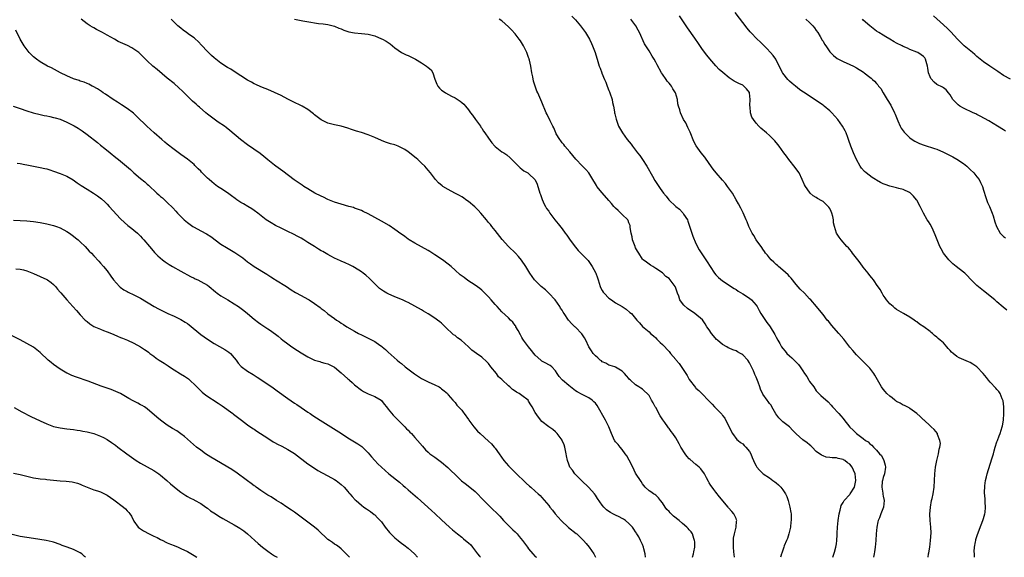
# Model space of a CAD drawing. Units: inches. Extents: x 2538000 to 2541000, y 1560000 to 1562814.
# Drawn here: x 2539895 to 2540189, y 1560000 to 1560161 of the extents above; entities that cross this region are included whole.
import ezdxf

# ---------------------------------------------------------------- set-up
doc = ezdxf.new("R2010")
doc.units = ezdxf.units.IN
doc.header["$MEASUREMENT"] = 0
doc.layers.add('LD25381560_10ft', color=254, linetype='Continuous')

msp = doc.modelspace()

# ---------------------------------------------------------------- linework, layer by layer
at = {"layer": 'LD25381560_10ft'}
for points, elevation in [([(2540189.95, 1560073.95), (2540188.83, 1560074.83), (2540187, 1560076.4), (2540186.38, 1560077), (2540185, 1560078.16), (2540183.42, 1560079.42), (2540183, 1560079.72), (2540181, 1560081.32), (2540179, 1560083.35), (2540178.2, 1560084.2), (2540177.36, 1560085), (2540177, 1560085.33), (2540174.84, 1560087), (2540173.83, 1560087.83), (2540172.58, 1560089), (2540171, 1560090.97), (2540170.28, 1560092.28), (2540169.93, 1560093), (2540169.08, 1560095), (2540168.53, 1560096.53), (2540167.93, 1560097.93), (2540167.4, 1560099), (2540167, 1560099.71), (2540166.49, 1560100.49), (2540166.18, 1560101), (2540165.05, 1560103), (2540164.35, 1560104.34), (2540164.02, 1560105), (2540163, 1560106.87), (2540162.92, 1560107), (2540162.04, 1560108.04), (2540161.16, 1560109), (2540161, 1560109.12), (2540160.81, 1560109.19), (2540159, 1560110.05), (2540157.67, 1560110.33), (2540157, 1560110.53), (2540155, 1560111.04), (2540153.55, 1560111.55), (2540153, 1560111.77), (2540152.17, 1560112.17), (2540151, 1560112.81), (2540150.68, 1560113), (2540149.68, 1560113.68), (2540147.92, 1560115), (2540147.44, 1560115.44), (2540146.48, 1560116.48), (2540146.11, 1560117), (2540144.98, 1560119), (2540144.12, 1560121), (2540143.32, 1560123), (2540142.72, 1560124.72), (2540142.63, 1560125), (2540142.39, 1560125.61), (2540141.88, 1560127), (2540141.61, 1560127.61), (2540140.83, 1560129), (2540139.4, 1560131), (2540137.62, 1560133), (2540137, 1560133.56), (2540135.33, 1560135), (2540135, 1560135.25), (2540133.97, 1560135.97), (2540133, 1560136.71), (2540129.16, 1560139.16), (2540129, 1560139.29), (2540127.97, 1560139.97), (2540126.74, 1560141), (2540125.78, 1560141.78), (2540125, 1560142.49), (2540124.5, 1560143), (2540123, 1560144.84), (2540122.89, 1560145), (2540122.25, 1560146.25), (2540121.89, 1560147), (2540120.86, 1560149), (2540120.15, 1560150.15), (2540119.33, 1560151), (2540118.21, 1560152.21), (2540117.37, 1560153), (2540116.19, 1560154.19), (2540115.35, 1560155), (2540113.44, 1560157), (2540113.23, 1560157.23), (2540112.34, 1560158.34), (2540108.76, 1560163)], 8050), ([(2540096.04, 1560000), (2540096.31, 1560001), (2540096.38, 1560001.62), (2540096.65, 1560003), (2540096.67, 1560004.67), (2540096.63, 1560005), (2540096.37, 1560005.63), (2540095.98, 1560007), (2540095.58, 1560007.58), (2540095, 1560008.25), (2540094.66, 1560008.66), (2540094.34, 1560009), (2540093, 1560010.13), (2540092.05, 1560011), (2540090.36, 1560012.36), (2540089.32, 1560013.32), (2540089, 1560013.68), (2540088.32, 1560014.32), (2540087.81, 1560015), (2540087, 1560016.35), (2540086.41, 1560017), (2540085.82, 1560017.82), (2540085, 1560018.63), (2540084.78, 1560018.78), (2540084.37, 1560019), (2540083.57, 1560019.57), (2540083, 1560019.9), (2540081.87, 1560021), (2540081.48, 1560021.48), (2540081, 1560021.96), (2540080.64, 1560022.64), (2540079, 1560025.21), (2540078.15, 1560027), (2540077.07, 1560029.07), (2540076.34, 1560030.34), (2540075.9, 1560031), (2540075, 1560032.24), (2540074.35, 1560033), (2540073.76, 1560033.76), (2540073, 1560034.56), (2540072.81, 1560034.81), (2540072.7, 1560035), (2540071.74, 1560037), (2540071.55, 1560037.55), (2540070.99, 1560039), (2540070.03, 1560041), (2540067.46, 1560045.46), (2540067, 1560046.08), (2540066.54, 1560046.54), (2540066, 1560047), (2540065, 1560047.69), (2540063, 1560048.68), (2540061.51, 1560049.51), (2540061, 1560049.84), (2540059, 1560051.37), (2540057.12, 1560053), (2540057, 1560053.12), (2540056.12, 1560054.12), (2540055.49, 1560055), (2540055, 1560055.75), (2540053.9, 1560057), (2540053.43, 1560057.43), (2540053, 1560057.63), (2540052.13, 1560058.13), (2540051, 1560058.69), (2540050.82, 1560058.82), (2540050.65, 1560059), (2540049, 1560060.49), (2540048.55, 1560061), (2540047.84, 1560061.84), (2540046.95, 1560062.95), (2540045.43, 1560065), (2540045.27, 1560065.27), (2540045, 1560065.78), (2540044.53, 1560066.53), (2540043.87, 1560067.87), (2540043.22, 1560069), (2540043.15, 1560069.15), (2540043, 1560069.41), (2540042.31, 1560070.31), (2540041.58, 1560071), (2540041, 1560071.65), (2540039, 1560073.45), (2540038.27, 1560074.27), (2540037.64, 1560075), (2540037, 1560075.65), (2540035.84, 1560077), (2540035, 1560077.93), (2540033.48, 1560079.48), (2540033, 1560079.94), (2540032.41, 1560080.41), (2540031, 1560081.45), (2540028.86, 1560082.86), (2540027.7, 1560083.7), (2540026.57, 1560084.57), (2540025, 1560085.96), (2540023.86, 1560087), (2540023, 1560087.7), (2540021.3, 1560089), (2540019, 1560090.52), (2540017.49, 1560091.49), (2540017, 1560091.79), (2540013, 1560094), (2540011.32, 1560095), (2540011, 1560095.21), (2540010, 1560096), (2540009, 1560096.65), (2540008.81, 1560096.81), (2540007, 1560098.11), (2540005.27, 1560099.27), (2540003, 1560100.6), (2539999, 1560102.77), (2539997.52, 1560103.52), (2539997, 1560103.75), (2539996.11, 1560104.11), (2539995, 1560104.5), (2539994.62, 1560104.62), (2539993.23, 1560105), (2539991, 1560105.63), (2539989.99, 1560105.99), (2539989, 1560106.27), (2539987, 1560107.06), (2539985.71, 1560107.71), (2539985, 1560108.02), (2539983.12, 1560109), (2539981, 1560110.24), (2539979.79, 1560111), (2539979.32, 1560111.32), (2539979, 1560111.51), (2539976.94, 1560112.94), (2539973.54, 1560115.54), (2539971.47, 1560117), (2539971, 1560117.35), (2539969, 1560118.95), (2539967.9, 1560119.9), (2539966.78, 1560120.78), (2539963, 1560123.39), (2539960.91, 1560125), (2539957.71, 1560127.71), (2539956.61, 1560128.61), (2539956.07, 1560129), (2539954.24, 1560130.24), (2539953, 1560131.05), (2539951, 1560132.58), (2539950.55, 1560133), (2539948.65, 1560134.65), (2539948.22, 1560135), (2539947.58, 1560135.58), (2539946.5, 1560136.5), (2539945.99, 1560137), (2539943.5, 1560139.5), (2539942.47, 1560140.47), (2539941, 1560141.73), (2539939, 1560143.38), (2539935.96, 1560145.96), (2539934.7, 1560147), (2539933, 1560148.55), (2539932.53, 1560149), (2539931.77, 1560149.77), (2539930.75, 1560150.75), (2539930.46, 1560151), (2539929, 1560152.09), (2539928.43, 1560152.43), (2539927.1, 1560153.1), (2539925.71, 1560153.71), (2539924.36, 1560154.36), (2539923.19, 1560155), (2539921, 1560156.27), (2539919.58, 1560157), (2539919, 1560157.32), (2539917.88, 1560157.88), (2539917, 1560158.41), (2539916.6, 1560158.6), (2539915.98, 1560159), (2539915, 1560159.67), (2539913.23, 1560161)], 8120), ([(2540108.56, 1560000), (2540108.38, 1560001.62), (2540108.26, 1560003), (2540108.28, 1560004.28), (2540108.24, 1560005), (2540108.29, 1560005.71), (2540108.58, 1560007), (2540109.09, 1560009), (2540109.18, 1560010.82), (2540109.23, 1560011), (2540109.19, 1560011.19), (2540109, 1560011.57), (2540108.59, 1560012.59), (2540108.39, 1560013), (2540107.72, 1560013.72), (2540106.8, 1560014.8), (2540106.66, 1560015), (2540104.06, 1560018.06), (2540103, 1560019.5), (2540102.32, 1560020.32), (2540101.85, 1560021), (2540101.48, 1560021.48), (2540101, 1560022.3), (2540100.73, 1560022.73), (2540100.18, 1560023.82), (2540099.55, 1560025), (2540098.46, 1560026.46), (2540098.01, 1560027), (2540097, 1560027.78), (2540095.26, 1560029.26), (2540095, 1560029.51), (2540094.29, 1560030.29), (2540093.75, 1560031), (2540092.52, 1560033), (2540091.98, 1560033.98), (2540091, 1560035.72), (2540090.13, 1560037), (2540089.64, 1560037.64), (2540089, 1560038.54), (2540088.78, 1560038.78), (2540088.65, 1560039), (2540087.69, 1560040.31), (2540087.09, 1560041.09), (2540086.31, 1560042.31), (2540085, 1560044.81), (2540084.87, 1560045), (2540084.24, 1560046.24), (2540083.76, 1560047), (2540083, 1560048.46), (2540081, 1560050.32), (2540080.58, 1560050.58), (2540079.98, 1560051), (2540079, 1560051.63), (2540077.5, 1560053), (2540077.2, 1560053.2), (2540077, 1560053.47), (2540076.26, 1560054.26), (2540075.69, 1560055), (2540075, 1560055.69), (2540073, 1560056.93), (2540072.82, 1560057), (2540071.41, 1560057.41), (2540071, 1560057.51), (2540070.07, 1560058.07), (2540069, 1560058.53), (2540068.75, 1560058.75), (2540068.41, 1560059), (2540067.7, 1560059.7), (2540067, 1560060.25), (2540066.34, 1560061), (2540065.83, 1560061.83), (2540065.01, 1560063), (2540064.07, 1560065), (2540063.7, 1560065.7), (2540062.89, 1560066.89), (2540061, 1560068.85), (2540060.81, 1560069), (2540059.9, 1560069.9), (2540058.94, 1560071), (2540057.61, 1560073), (2540057.34, 1560073.34), (2540057, 1560073.91), (2540056.55, 1560074.55), (2540056.35, 1560075), (2540054.89, 1560077), (2540053.03, 1560079.03), (2540052.01, 1560080.01), (2540050.71, 1560081), (2540048.72, 1560083), (2540048.06, 1560084.06), (2540047.39, 1560085), (2540046.16, 1560087), (2540044.89, 1560088.89), (2540043.99, 1560089.99), (2540043.06, 1560091), (2540041, 1560093.01), (2540039.13, 1560095.13), (2540037, 1560097.79), (2540036, 1560099), (2540035.56, 1560099.56), (2540035, 1560100.22), (2540034.37, 1560101), (2540032.71, 1560103), (2540031.9, 1560103.9), (2540030.88, 1560104.88), (2540029, 1560106.47), (2540028.21, 1560107), (2540027.53, 1560107.53), (2540027, 1560107.87), (2540026.3, 1560108.3), (2540024.93, 1560109), (2540023, 1560110.04), (2540021.32, 1560111), (2540021.14, 1560111.14), (2540020.09, 1560112.09), (2540019.21, 1560113), (2540017.72, 1560115), (2540017, 1560115.86), (2540015.97, 1560117), (2540015, 1560117.96), (2540013.87, 1560119), (2540013.4, 1560119.4), (2540013, 1560119.73), (2540011.38, 1560121), (2540011, 1560121.28), (2540009.98, 1560121.98), (2540009, 1560122.56), (2540007.97, 1560123), (2540007, 1560123.39), (2540005.74, 1560123.74), (2540004.22, 1560124.22), (2540003, 1560124.69), (2540001, 1560125.6), (2540000.01, 1560125.99), (2539999, 1560126.43), (2539997, 1560127.11), (2539995.55, 1560127.55), (2539995, 1560127.75), (2539994.03, 1560128.03), (2539993, 1560128.4), (2539991, 1560128.97), (2539989, 1560129.39), (2539987, 1560129.91), (2539985, 1560130.88), (2539983.82, 1560131.82), (2539983, 1560132.42), (2539982.72, 1560132.72), (2539981, 1560133.98), (2539979.32, 1560135), (2539976.38, 1560136.38), (2539975, 1560137.06), (2539973, 1560138.13), (2539971.09, 1560139.09), (2539969, 1560139.94), (2539968.26, 1560140.26), (2539967, 1560140.78), (2539965.5, 1560141.5), (2539965, 1560141.71), (2539964.18, 1560142.18), (2539963, 1560142.8), (2539961, 1560144.06), (2539959.55, 1560145), (2539958.02, 1560146.02), (2539957, 1560146.59), (2539955, 1560147.85), (2539953.49, 1560149), (2539953, 1560149.4), (2539952.18, 1560150.18), (2539951.3, 1560151), (2539951, 1560151.3), (2539949.25, 1560153.25), (2539948.28, 1560154.28), (2539947.24, 1560155.24), (2539947, 1560155.42), (2539945.68, 1560156.32), (2539944.71, 1560157), (2539943.74, 1560157.74), (2539943, 1560158.28), (2539942.18, 1560159), (2539941, 1560160.12), (2539940.17, 1560161)], 8110), ([(2539977.05, 1560161.05), (2539979, 1560160.6), (2539979.5, 1560160.5), (2539981.93, 1560160.07), (2539983, 1560159.91), (2539984.24, 1560159.76), (2539985.63, 1560159.63), (2539987, 1560159.46), (2539989, 1560158.95), (2539990.32, 1560158.32), (2539991, 1560158.08), (2539991.73, 1560157.73), (2539993.23, 1560157.23), (2539995, 1560156.9), (2539997, 1560156.73), (2539999, 1560156.51), (2540001, 1560156), (2540003, 1560155.18), (2540003.32, 1560155), (2540004.42, 1560154.42), (2540005, 1560154.02), (2540005.62, 1560153.62), (2540007, 1560152.42), (2540009, 1560151.03), (2540010.39, 1560150.39), (2540011, 1560150.14), (2540011.78, 1560149.78), (2540013, 1560149.12), (2540013.18, 1560149), (2540015, 1560147.97), (2540016.48, 1560147), (2540017, 1560146.57), (2540017.83, 1560145.83), (2540018.36, 1560145), (2540019, 1560143.08), (2540019.54, 1560141.54), (2540019.82, 1560141), (2540020.36, 1560140.36), (2540021, 1560139.74), (2540021.44, 1560139.44), (2540022.11, 1560139), (2540024, 1560138), (2540025, 1560137.52), (2540026.53, 1560136.53), (2540027, 1560136.11), (2540027.61, 1560135.61), (2540028.09, 1560135), (2540029, 1560133.93), (2540029.66, 1560133), (2540030.26, 1560132.26), (2540031.13, 1560131), (2540032.57, 1560129), (2540032.73, 1560128.73), (2540033, 1560128.37), (2540033.54, 1560127.54), (2540033.96, 1560127), (2540035, 1560125.41), (2540036, 1560124), (2540036.89, 1560123), (2540037, 1560122.9), (2540039, 1560121.37), (2540039.55, 1560121), (2540040.45, 1560120.45), (2540041.5, 1560119.5), (2540042.02, 1560119), (2540043, 1560118), (2540044.5, 1560116.5), (2540045, 1560116.14), (2540045.62, 1560115.62), (2540046.72, 1560115), (2540047, 1560114.8), (2540048.99, 1560112.99), (2540049.6, 1560111.6), (2540050.4, 1560109), (2540050.55, 1560108.55), (2540051, 1560107.34), (2540051.08, 1560107.08), (2540051.66, 1560105.66), (2540052.07, 1560105), (2540052.39, 1560104.39), (2540053, 1560103.53), (2540053.2, 1560103.2), (2540053.37, 1560103), (2540054.88, 1560101), (2540055.82, 1560099.82), (2540057, 1560098.28), (2540057.95, 1560097), (2540058.39, 1560096.39), (2540059, 1560095.48), (2540059.22, 1560095.22), (2540060.89, 1560092.89), (2540061, 1560092.76), (2540061.84, 1560091.84), (2540062.57, 1560091), (2540063, 1560090.59), (2540064.77, 1560088.77), (2540065.65, 1560087.65), (2540066.03, 1560087), (2540067, 1560085.24), (2540067.11, 1560085), (2540067.59, 1560083.59), (2540067.75, 1560083), (2540068.37, 1560081), (2540068.57, 1560080.57), (2540069, 1560079.8), (2540069.31, 1560079.31), (2540069.56, 1560079), (2540071, 1560077.56), (2540071.77, 1560077), (2540073, 1560076.18), (2540075, 1560075), (2540076.21, 1560074.21), (2540077.29, 1560073.3), (2540077.74, 1560073), (2540079.34, 1560071), (2540080.17, 1560070.17), (2540081.08, 1560069.08), (2540083, 1560067.44), (2540083.44, 1560067), (2540084.31, 1560066.31), (2540085, 1560065.64), (2540085.3, 1560065.3), (2540086.31, 1560064.31), (2540087, 1560063.67), (2540089, 1560061.55), (2540089.26, 1560061.26), (2540089.44, 1560061), (2540091, 1560059.18), (2540091.13, 1560059), (2540091.98, 1560057.98), (2540094, 1560055), (2540094.37, 1560054.37), (2540095, 1560053.24), (2540096.84, 1560050.84), (2540097, 1560050.64), (2540097.88, 1560049.88), (2540099, 1560048.78), (2540100.63, 1560047), (2540101.83, 1560045.83), (2540102.61, 1560045), (2540102.81, 1560044.81), (2540104.59, 1560043), (2540104.79, 1560042.79), (2540105, 1560042.44), (2540105.67, 1560041.67), (2540107, 1560038.9), (2540107.95, 1560037), (2540109.29, 1560035.29), (2540109.64, 1560035), (2540110.34, 1560034.34), (2540111, 1560033.97), (2540111.47, 1560033.47), (2540111.98, 1560033), (2540113, 1560031.63), (2540113.38, 1560031), (2540113.83, 1560029.83), (2540114.24, 1560029), (2540114.45, 1560028.45), (2540115, 1560027.35), (2540115.25, 1560027), (2540116.05, 1560026.05), (2540117.08, 1560025), (2540119, 1560023.81), (2540120, 1560023), (2540120.62, 1560022.62), (2540121, 1560022.32), (2540121.72, 1560021.72), (2540122.35, 1560021), (2540123, 1560020.18), (2540123.77, 1560019), (2540124.2, 1560018.2), (2540124.59, 1560017), (2540125.13, 1560015), (2540125.4, 1560013.4), (2540125.44, 1560013), (2540125.49, 1560011.49), (2540125.47, 1560011), (2540125.41, 1560010.59), (2540125.26, 1560009), (2540124.81, 1560007), (2540124.4, 1560005.6), (2540124.11, 1560005), (2540123.42, 1560003.42), (2540123.28, 1560003), (2540123.23, 1560002.77), (2540122.71, 1560001.29), (2540122.58, 1560001), (2540122.39, 1560000.39), (2540122.3, 1560000)], 8100), ([(2540137.96, 1560000), (2540138.43, 1560001.57), (2540138.8, 1560003), (2540139, 1560004.03), (2540139.15, 1560005), (2540139.26, 1560006.74), (2540139.25, 1560007.25), (2540139.3, 1560009), (2540139.49, 1560011), (2540139.84, 1560013), (2540140.15, 1560014.15), (2540140.33, 1560015), (2540140.47, 1560015.53), (2540141, 1560016.38), (2540141.18, 1560016.82), (2540141.32, 1560017), (2540143, 1560018.79), (2540143.17, 1560019), (2540144.43, 1560021), (2540144.85, 1560023), (2540144.59, 1560025), (2540144.09, 1560026.09), (2540143.7, 1560027), (2540143, 1560027.89), (2540142.3, 1560028.3), (2540141.49, 1560029), (2540141.16, 1560029.16), (2540141, 1560029.28), (2540139.53, 1560029.53), (2540139, 1560029.74), (2540137.75, 1560029.75), (2540137, 1560029.91), (2540135.99, 1560029.99), (2540135, 1560030.33), (2540134.54, 1560030.54), (2540133, 1560031.64), (2540131.73, 1560033), (2540131.34, 1560033.34), (2540131, 1560033.66), (2540130.27, 1560034.27), (2540129, 1560035.19), (2540127, 1560036.95), (2540125.96, 1560037.96), (2540125.02, 1560039), (2540123, 1560040.57), (2540122.53, 1560041), (2540121.77, 1560041.77), (2540120.94, 1560042.94), (2540119.73, 1560045), (2540119.5, 1560045.5), (2540119, 1560046.03), (2540118.61, 1560046.61), (2540118.3, 1560047), (2540117, 1560048.86), (2540116.31, 1560050.31), (2540116.09, 1560051), (2540115.58, 1560052.42), (2540115, 1560053.86), (2540114.66, 1560054.66), (2540114.53, 1560055), (2540114.18, 1560055.82), (2540113.64, 1560057), (2540113, 1560058.24), (2540112.51, 1560059), (2540111, 1560060.58), (2540110.74, 1560060.74), (2540110.37, 1560061), (2540109.47, 1560061.47), (2540109, 1560061.75), (2540108.06, 1560062.06), (2540107, 1560062.59), (2540106.7, 1560062.7), (2540106.22, 1560063), (2540105, 1560063.65), (2540103.42, 1560065), (2540103.21, 1560065.21), (2540102.26, 1560066.26), (2540101.7, 1560067), (2540101, 1560068.08), (2540100.32, 1560069), (2540099.82, 1560069.82), (2540099, 1560071.01), (2540096.68, 1560073), (2540094.49, 1560074.49), (2540093.44, 1560075.44), (2540093, 1560075.94), (2540092.25, 1560077), (2540091.9, 1560078.11), (2540091.54, 1560079), (2540091, 1560080.52), (2540090.86, 1560080.86), (2540090.78, 1560081), (2540089.36, 1560083), (2540089, 1560083.44), (2540088.05, 1560084.05), (2540087, 1560085.09), (2540085, 1560086.46), (2540084.09, 1560087), (2540083.44, 1560087.44), (2540083, 1560087.69), (2540082.27, 1560088.27), (2540081.28, 1560089), (2540081, 1560089.25), (2540079.9, 1560091), (2540079.57, 1560091.57), (2540079, 1560092.56), (2540078.87, 1560092.87), (2540078.84, 1560093), (2540078.1, 1560095), (2540077.94, 1560095.94), (2540077.62, 1560097), (2540077.35, 1560098.65), (2540077.36, 1560099), (2540077.31, 1560099.31), (2540077, 1560100.08), (2540076.79, 1560100.79), (2540076.62, 1560101), (2540075, 1560102.62), (2540073.78, 1560103.78), (2540073, 1560104.47), (2540072.48, 1560105), (2540071.82, 1560105.82), (2540071, 1560106.73), (2540069, 1560109.02), (2540067.42, 1560111), (2540067.26, 1560111.26), (2540067, 1560111.74), (2540066.19, 1560113), (2540065, 1560115.07), (2540064.08, 1560116.08), (2540063, 1560117.17), (2540061.15, 1560119.15), (2540060.25, 1560120.25), (2540059.34, 1560121.34), (2540057.86, 1560123), (2540057.48, 1560123.48), (2540057, 1560124.05), (2540056.61, 1560124.61), (2540056.29, 1560125), (2540055.28, 1560126.72), (2540055.13, 1560127), (2540054.5, 1560128.5), (2540054.2, 1560129), (2540053.45, 1560130.55), (2540052.52, 1560132.52), (2540052.28, 1560133), (2540051, 1560136.16), (2540050.4, 1560137.6), (2540049.76, 1560139), (2540049.5, 1560139.5), (2540048.96, 1560140.96), (2540048.47, 1560142.47), (2540048.28, 1560143.72), (2540048.01, 1560145), (2540047.66, 1560147), (2540047.24, 1560148.76), (2540047.2, 1560149), (2540047.16, 1560149.16), (2540047, 1560149.57), (2540046.45, 1560151), (2540045.45, 1560153), (2540044.53, 1560154.53), (2540044.21, 1560155), (2540043, 1560156.6), (2540041.87, 1560157.87), (2540041, 1560158.76), (2540039, 1560160.48), (2540038.21, 1560161)], 8090), ([(2540059.96, 1560161.96), (2540061, 1560160.86), (2540062.51, 1560159), (2540063.96, 1560157), (2540065.18, 1560155), (2540065.75, 1560153.75), (2540066.13, 1560153), (2540066.92, 1560151), (2540067.68, 1560148.32), (2540068.09, 1560147), (2540068.39, 1560146.39), (2540068.85, 1560145), (2540068.9, 1560144.9), (2540069.71, 1560143), (2540070.12, 1560142.12), (2540070.51, 1560141), (2540071, 1560139.71), (2540071.23, 1560139.23), (2540071.32, 1560139), (2540071.95, 1560137), (2540072.08, 1560136.08), (2540072.34, 1560135), (2540072.66, 1560133.34), (2540072.69, 1560133), (2540072.74, 1560132.74), (2540073.13, 1560131.13), (2540073.9, 1560129), (2540075.03, 1560127), (2540076.5, 1560125), (2540077.61, 1560123.61), (2540078.03, 1560123), (2540079.56, 1560121), (2540080.21, 1560120.21), (2540081.03, 1560119.03), (2540082.34, 1560117), (2540084.02, 1560114.02), (2540084.76, 1560112.76), (2540086.36, 1560110.36), (2540087.34, 1560109), (2540088.07, 1560108.07), (2540088.96, 1560107), (2540091.02, 1560105), (2540092.12, 1560104.12), (2540093, 1560103.13), (2540093.07, 1560103.07), (2540093.33, 1560102.67), (2540094.45, 1560101), (2540094.62, 1560100.62), (2540095, 1560099.4), (2540095.12, 1560099.12), (2540096.11, 1560096.11), (2540097, 1560093.9), (2540098.03, 1560092.03), (2540099, 1560090.5), (2540100.41, 1560088.41), (2540101.25, 1560087), (2540102.6, 1560085), (2540103, 1560084.5), (2540103.72, 1560083.72), (2540105, 1560082.68), (2540108.45, 1560080.45), (2540109, 1560080.14), (2540109.68, 1560079.68), (2540111, 1560078.88), (2540113, 1560077.51), (2540113.6, 1560077), (2540115, 1560075.47), (2540115.31, 1560075), (2540115.87, 1560073.87), (2540116.43, 1560073), (2540117, 1560072.05), (2540118.22, 1560070.22), (2540119, 1560069.28), (2540119.19, 1560069), (2540120.63, 1560066.63), (2540121, 1560065.89), (2540121.47, 1560065), (2540122.05, 1560063.95), (2540122.6, 1560063), (2540123, 1560062.46), (2540123.68, 1560061.68), (2540124.22, 1560061), (2540125, 1560060.29), (2540125.71, 1560059.71), (2540126.41, 1560059), (2540126.72, 1560058.72), (2540127, 1560058.41), (2540127.71, 1560057.71), (2540128.22, 1560057), (2540129, 1560055.82), (2540129.51, 1560055), (2540130.13, 1560054.13), (2540130.76, 1560053), (2540131, 1560052.63), (2540132.21, 1560051), (2540133, 1560049.85), (2540134.4, 1560048.4), (2540136.51, 1560046.51), (2540137.49, 1560045.49), (2540137.88, 1560045), (2540139.7, 1560043), (2540140.35, 1560042.34), (2540141, 1560041.51), (2540141.25, 1560041.25), (2540143, 1560038.95), (2540144.06, 1560038.06), (2540145.05, 1560037), (2540147, 1560035.54), (2540147.68, 1560035), (2540148.51, 1560034.51), (2540149, 1560033.95), (2540149.55, 1560033.55), (2540150.06, 1560033), (2540151, 1560032.04), (2540151.92, 1560031), (2540152.44, 1560030.45), (2540153.21, 1560029), (2540153.61, 1560027.61), (2540153.7, 1560027), (2540153.4, 1560025), (2540153, 1560023.87), (2540152.76, 1560023), (2540152.72, 1560022.72), (2540152.54, 1560021), (2540152.84, 1560019.16), (2540152.86, 1560018.86), (2540153, 1560018.26), (2540153.27, 1560017), (2540153.09, 1560015), (2540152.24, 1560013), (2540151.84, 1560011.84), (2540151.49, 1560011), (2540151.39, 1560010.61), (2540151.1, 1560009), (2540150.94, 1560007), (2540150.8, 1560005), (2540150.59, 1560003), (2540150.39, 1560001.61), (2540150.27, 1560001), (2540150.07, 1560000.07), (2540150.06, 1560000)], 8080), ([(2540166.39, 1560000), (2540166.53, 1560001), (2540166.61, 1560001.39), (2540166.89, 1560003), (2540167.17, 1560005), (2540167.32, 1560007.32), (2540167.24, 1560009), (2540167.01, 1560011.01), (2540166.91, 1560012.91), (2540167.09, 1560015), (2540167.48, 1560017), (2540167.64, 1560017.64), (2540167.93, 1560019), (2540168.25, 1560021), (2540168.37, 1560023), (2540168.43, 1560025), (2540168.63, 1560027), (2540169.05, 1560029), (2540169.52, 1560031), (2540169.68, 1560032.32), (2540169.91, 1560033), (2540170.08, 1560034.08), (2540169.97, 1560035), (2540169.27, 1560036.73), (2540169.2, 1560037), (2540168.21, 1560038.21), (2540167.38, 1560039), (2540167, 1560039.31), (2540165.2, 1560041), (2540165, 1560041.16), (2540164.09, 1560042.09), (2540163, 1560043.04), (2540161, 1560044.52), (2540160.71, 1560044.71), (2540160.11, 1560045), (2540159.4, 1560045.4), (2540159, 1560045.57), (2540158.11, 1560046.11), (2540157, 1560046.64), (2540156.8, 1560046.8), (2540156.5, 1560047), (2540155.7, 1560047.7), (2540155, 1560048.19), (2540154.12, 1560049), (2540153.63, 1560049.63), (2540153, 1560050.35), (2540152.52, 1560051), (2540150.51, 1560054.51), (2540150.17, 1560055), (2540149, 1560056.56), (2540147.82, 1560057.82), (2540145, 1560060.59), (2540143.87, 1560061.87), (2540143, 1560062.91), (2540141.23, 1560065.23), (2540139.74, 1560067), (2540137.51, 1560069.51), (2540137, 1560070.16), (2540136.61, 1560070.61), (2540136.29, 1560071), (2540135, 1560072.65), (2540133.91, 1560073.91), (2540133.09, 1560075), (2540131.36, 1560077), (2540131, 1560077.35), (2540129.43, 1560079), (2540128.22, 1560080.22), (2540127, 1560081.6), (2540125.48, 1560083.48), (2540125, 1560083.99), (2540124.54, 1560084.53), (2540123, 1560085.93), (2540121.71, 1560087), (2540121.35, 1560087.35), (2540121, 1560087.66), (2540120.34, 1560088.34), (2540119.55, 1560089), (2540119, 1560089.64), (2540118.41, 1560090.41), (2540117.86, 1560091), (2540117.53, 1560091.53), (2540117, 1560092.22), (2540116.7, 1560092.7), (2540115.05, 1560095), (2540114.29, 1560096.29), (2540113.83, 1560097), (2540112.85, 1560099), (2540112.34, 1560100.34), (2540112.03, 1560101), (2540111.09, 1560103.09), (2540111, 1560103.26), (2540110.45, 1560104.45), (2540109.76, 1560105.76), (2540109.07, 1560107), (2540107.9, 1560109), (2540106.49, 1560111), (2540105.83, 1560111.83), (2540105, 1560112.8), (2540103.04, 1560115), (2540102.15, 1560116.15), (2540101, 1560117.86), (2540099.7, 1560119.7), (2540098.62, 1560121), (2540097.08, 1560123.08), (2540096.38, 1560124.38), (2540095.25, 1560127.25), (2540094.64, 1560128.64), (2540093.96, 1560129.96), (2540093.34, 1560131), (2540092.37, 1560133), (2540092.16, 1560133.84), (2540091.8, 1560135), (2540091.64, 1560135.64), (2540091.48, 1560137), (2540090.94, 1560139), (2540090.14, 1560140.14), (2540089.69, 1560141), (2540089.37, 1560141.37), (2540089, 1560141.87), (2540088.44, 1560142.44), (2540088.09, 1560143), (2540087, 1560144.58), (2540086.73, 1560145), (2540085.39, 1560147.39), (2540085, 1560148.11), (2540084.49, 1560149), (2540083.92, 1560149.91), (2540083, 1560151.5), (2540082.07, 1560153), (2540081.67, 1560153.67), (2540080.1, 1560157), (2540079.7, 1560157.7), (2540079.01, 1560159), (2540077.55, 1560161)], 8070), ([(2540180.28, 1560000), (2540180.29, 1560000.29), (2540180.24, 1560001), (2540180.23, 1560001.77), (2540180.33, 1560003), (2540180.63, 1560004.63), (2540180.65, 1560005), (2540180.71, 1560005.29), (2540181.18, 1560006.82), (2540182.31, 1560009.69), (2540182.81, 1560011), (2540183, 1560011.66), (2540183.35, 1560013), (2540183.43, 1560013.43), (2540183.6, 1560015), (2540183.51, 1560016.49), (2540183.52, 1560017), (2540183.46, 1560017.46), (2540183.29, 1560019.29), (2540183.36, 1560021.36), (2540183.59, 1560023), (2540183.89, 1560024.11), (2540184.07, 1560025), (2540185.5, 1560029.5), (2540185.92, 1560031), (2540186.12, 1560031.88), (2540186.51, 1560033), (2540187, 1560034.54), (2540187.19, 1560035), (2540187.66, 1560036.34), (2540187.91, 1560037), (2540188.54, 1560039), (2540188.63, 1560039.37), (2540188.95, 1560041), (2540189.07, 1560043), (2540189.03, 1560045.03), (2540188.82, 1560046.82), (2540188.76, 1560047), (2540188.53, 1560047.47), (2540187.96, 1560049), (2540187.6, 1560049.6), (2540187, 1560050.22), (2540186.66, 1560050.66), (2540185, 1560052.4), (2540184.49, 1560053), (2540183.83, 1560053.83), (2540182.86, 1560055), (2540181, 1560056.98), (2540179.83, 1560057.83), (2540179, 1560058.29), (2540178.52, 1560058.52), (2540175.68, 1560059.68), (2540175, 1560060.13), (2540173.87, 1560061), (2540173.4, 1560061.4), (2540173, 1560061.93), (2540172.46, 1560062.46), (2540172.02, 1560063), (2540171, 1560064.14), (2540170.06, 1560065), (2540169.45, 1560065.45), (2540169, 1560065.92), (2540168.37, 1560066.37), (2540167.77, 1560067), (2540167.31, 1560067.31), (2540167, 1560067.6), (2540165.11, 1560069), (2540163.8, 1560069.8), (2540163, 1560070.46), (2540162.67, 1560070.67), (2540162.21, 1560071), (2540161, 1560071.84), (2540159.05, 1560073), (2540157.71, 1560073.71), (2540157, 1560074.17), (2540156.52, 1560074.52), (2540155.93, 1560075), (2540155, 1560075.86), (2540154.01, 1560077), (2540153.62, 1560077.62), (2540153, 1560078.44), (2540152.65, 1560079), (2540152.1, 1560080.1), (2540151, 1560081.61), (2540150.47, 1560082.47), (2540150.07, 1560083), (2540149.62, 1560083.62), (2540149, 1560084.31), (2540148.51, 1560085), (2540147, 1560086.86), (2540146.14, 1560088.14), (2540145.38, 1560089), (2540145, 1560089.52), (2540143.83, 1560091), (2540143.52, 1560091.52), (2540143, 1560092.06), (2540142.58, 1560092.58), (2540142.14, 1560093), (2540140.42, 1560095), (2540139.82, 1560095.82), (2540139, 1560097), (2540138.39, 1560099), (2540138.12, 1560100.12), (2540138.16, 1560101), (2540137.98, 1560102.02), (2540137.68, 1560103), (2540137.46, 1560103.46), (2540137, 1560104.34), (2540136.75, 1560104.75), (2540136.56, 1560105), (2540135, 1560106.44), (2540134.62, 1560106.62), (2540133.36, 1560107.36), (2540133, 1560107.63), (2540132.11, 1560108.11), (2540131.2, 1560109), (2540131, 1560109.24), (2540129.77, 1560111), (2540129.49, 1560111.49), (2540128.81, 1560113), (2540127.83, 1560115), (2540127.52, 1560115.52), (2540126.68, 1560116.68), (2540124.75, 1560119), (2540124.04, 1560120.04), (2540123.3, 1560121), (2540121.86, 1560123), (2540121.49, 1560123.49), (2540120.6, 1560124.6), (2540120.25, 1560125), (2540119, 1560126.18), (2540118.07, 1560127), (2540117.48, 1560127.48), (2540117, 1560127.89), (2540116.41, 1560128.41), (2540115.81, 1560129), (2540115, 1560129.94), (2540114.19, 1560131), (2540113.73, 1560131.73), (2540113.29, 1560133), (2540113.19, 1560134.81), (2540113.15, 1560135), (2540113.14, 1560135.14), (2540113.25, 1560137), (2540113.02, 1560139), (2540113, 1560139.05), (2540112.18, 1560140.18), (2540111.38, 1560141), (2540111.17, 1560141.17), (2540111, 1560141.27), (2540109.81, 1560141.81), (2540108.49, 1560142.49), (2540107, 1560143.46), (2540105.03, 1560145.03), (2540104, 1560146), (2540103, 1560147.05), (2540101.15, 1560149.15), (2540100.25, 1560150.25), (2540099, 1560151.96), (2540097.75, 1560153.75), (2540096.68, 1560155.32), (2540094.47, 1560158.47), (2540092.06, 1560162.06)], 8060), ([(2540129.84, 1560161), (2540131, 1560160), (2540131.94, 1560159), (2540132.42, 1560158.42), (2540133, 1560157.64), (2540133.43, 1560157), (2540134.12, 1560155.88), (2540134.77, 1560154.77), (2540135, 1560154.39), (2540135.49, 1560153.49), (2540135.81, 1560153), (2540137, 1560151.28), (2540137.23, 1560151), (2540138.1, 1560150.1), (2540139.26, 1560149.26), (2540141, 1560148.36), (2540143, 1560147.5), (2540144.07, 1560147), (2540145, 1560146.5), (2540147.14, 1560145.14), (2540147.33, 1560145), (2540149, 1560143.67), (2540149.39, 1560143.39), (2540149.79, 1560143), (2540150.44, 1560142.44), (2540151, 1560141.76), (2540151.38, 1560141.38), (2540151.61, 1560141), (2540152.25, 1560140.25), (2540152.95, 1560139), (2540154.22, 1560137), (2540155.27, 1560135.27), (2540156.39, 1560133), (2540156.55, 1560132.55), (2540157.13, 1560131.13), (2540157.41, 1560130.59), (2540158.1, 1560129), (2540158.4, 1560128.4), (2540159.22, 1560127.23), (2540161, 1560125.48), (2540161.68, 1560125), (2540162.48, 1560124.48), (2540163, 1560124.2), (2540163.82, 1560123.82), (2540165.27, 1560123.27), (2540168.36, 1560122.36), (2540169, 1560122.12), (2540171, 1560121.22), (2540171.39, 1560121), (2540173, 1560120.2), (2540173.78, 1560119.78), (2540175, 1560119.11), (2540177, 1560117.8), (2540177.99, 1560117), (2540179, 1560116.07), (2540180.07, 1560115), (2540181, 1560113.89), (2540181.66, 1560113), (2540182.12, 1560112.12), (2540182.64, 1560111), (2540183, 1560109.88), (2540183.67, 1560107.67), (2540184.2, 1560106.2), (2540184.75, 1560105), (2540185.55, 1560103), (2540185.82, 1560102.18), (2540186.37, 1560100.37), (2540186.83, 1560099), (2540187.95, 1560097), (2540188.46, 1560096.46), (2540189, 1560096.03), (2540189.55, 1560095.55)], 8040), ([(2540189.52, 1560127.52), (2540189, 1560127.86), (2540187.18, 1560129), (2540184.56, 1560130.56), (2540182.01, 1560132.01), (2540181, 1560132.48), (2540180.67, 1560132.67), (2540179.93, 1560133), (2540177, 1560134.4), (2540175.9, 1560135), (2540175.38, 1560135.38), (2540175, 1560135.79), (2540174.38, 1560136.38), (2540173.81, 1560137), (2540173, 1560138.42), (2540172.49, 1560139), (2540171.84, 1560139.84), (2540171, 1560140.45), (2540170.7, 1560140.7), (2540169, 1560141.48), (2540168.2, 1560142.2), (2540167.23, 1560143.23), (2540167, 1560143.75), (2540166.55, 1560145), (2540166.31, 1560146.31), (2540166.26, 1560147), (2540165.68, 1560149), (2540165.4, 1560149.4), (2540165, 1560149.81), (2540164.35, 1560150.35), (2540163.31, 1560151), (2540163, 1560151.14), (2540161, 1560151.97), (2540160.3, 1560152.3), (2540159, 1560152.84), (2540158.67, 1560153), (2540157, 1560153.86), (2540156.28, 1560154.28), (2540154.94, 1560155), (2540153.76, 1560155.76), (2540153, 1560156.19), (2540151.64, 1560157), (2540151, 1560157.45), (2540148.99, 1560158.99), (2540147, 1560160.76), (2540146.77, 1560161)], 8030), ([(2540191.05, 1560143.05), (2540189, 1560144.21), (2540187.31, 1560145.31), (2540184.87, 1560147), (2540183, 1560148.22), (2540182.02, 1560149), (2540181.49, 1560149.49), (2540181, 1560149.81), (2540180.43, 1560150.43), (2540179.65, 1560151), (2540177.23, 1560153), (2540177, 1560153.22), (2540176.13, 1560154.13), (2540175.2, 1560155), (2540173.22, 1560157.22), (2540172.23, 1560158.23), (2540171, 1560159.33), (2540167.99, 1560161.99)], 8020), ([(2540081.94, 1560000), (2540081.85, 1560001), (2540081.48, 1560002.52), (2540081.39, 1560003), (2540081, 1560003.87), (2540080.62, 1560004.62), (2540080.47, 1560005), (2540079.91, 1560006.09), (2540079.4, 1560007), (2540079.24, 1560007.24), (2540079, 1560007.63), (2540078.42, 1560008.42), (2540078.08, 1560009), (2540077, 1560010.15), (2540075.93, 1560011), (2540075.38, 1560011.38), (2540075, 1560011.6), (2540074.08, 1560012.08), (2540073, 1560012.61), (2540072.73, 1560012.73), (2540072.2, 1560013), (2540071.44, 1560013.44), (2540071, 1560013.76), (2540070.25, 1560014.25), (2540069.52, 1560015), (2540069, 1560015.63), (2540067.62, 1560017.62), (2540067, 1560018.57), (2540066.68, 1560019), (2540065, 1560020.89), (2540062.78, 1560023), (2540060.86, 1560025), (2540060.08, 1560026.08), (2540059.37, 1560027), (2540059, 1560027.87), (2540058.59, 1560029), (2540058.33, 1560030.33), (2540058.23, 1560031), (2540057.81, 1560033), (2540057.61, 1560033.61), (2540057.05, 1560035), (2540057, 1560035.09), (2540055.53, 1560037), (2540055, 1560037.56), (2540054.2, 1560038.2), (2540053, 1560039.03), (2540051, 1560040.65), (2540049.94, 1560041.94), (2540049, 1560043.29), (2540048.11, 1560045), (2540047.67, 1560045.67), (2540047, 1560046.77), (2540046.82, 1560047), (2540045, 1560048.44), (2540044.16, 1560049), (2540043.41, 1560049.41), (2540043, 1560049.72), (2540042.2, 1560050.2), (2540041.35, 1560051), (2540041, 1560051.3), (2540039.09, 1560053.09), (2540039, 1560053.21), (2540038.04, 1560054.04), (2540037.37, 1560055), (2540035.75, 1560057), (2540035, 1560057.97), (2540034.5, 1560058.5), (2540033, 1560059.86), (2540031.4, 1560061), (2540029.98, 1560061.98), (2540029.03, 1560063), (2540026.86, 1560065), (2540025.72, 1560065.72), (2540025, 1560066.36), (2540024.59, 1560066.6), (2540022.04, 1560069), (2540021, 1560070.05), (2540020.49, 1560070.49), (2540019.81, 1560071), (2540019, 1560071.58), (2540017, 1560072.83), (2540015.61, 1560073.61), (2540015, 1560074), (2540013, 1560075.15), (2540011, 1560076.21), (2540010.47, 1560076.47), (2540009.29, 1560077), (2540007, 1560077.91), (2540005, 1560078.81), (2540004.65, 1560079), (2540003.62, 1560079.62), (2540003, 1560080.06), (2540002.47, 1560080.47), (2540001.83, 1560081), (2539999.79, 1560083), (2539999.43, 1560083.43), (2539998.39, 1560084.39), (2539997.53, 1560085), (2539997, 1560085.4), (2539995, 1560086.67), (2539994.43, 1560087), (2539993.5, 1560087.5), (2539992.16, 1560088.16), (2539991, 1560088.61), (2539990.75, 1560088.75), (2539989, 1560089.5), (2539987.93, 1560090.07), (2539987, 1560090.58), (2539985.49, 1560091.49), (2539985, 1560091.74), (2539984.21, 1560092.21), (2539982.97, 1560092.97), (2539981, 1560094.21), (2539979.82, 1560095), (2539979, 1560095.5), (2539978.03, 1560096.03), (2539976.72, 1560096.72), (2539975, 1560097.53), (2539973, 1560098.48), (2539971.32, 1560099.32), (2539970.05, 1560100.05), (2539969, 1560100.7), (2539968.57, 1560101), (2539966.04, 1560103), (2539965, 1560103.78), (2539964.27, 1560104.27), (2539963.08, 1560105), (2539961.73, 1560105.73), (2539961, 1560106.17), (2539959.77, 1560107), (2539959.32, 1560107.32), (2539958.2, 1560108.2), (2539957, 1560109.04), (2539955, 1560110.33), (2539953.98, 1560111), (2539953, 1560111.7), (2539952.34, 1560112.34), (2539951.52, 1560113), (2539951, 1560113.45), (2539949.25, 1560115.25), (2539949, 1560115.49), (2539948.27, 1560116.27), (2539947.27, 1560117.27), (2539947, 1560117.51), (2539945, 1560119.15), (2539943, 1560120.57), (2539941, 1560122.03), (2539939, 1560123.62), (2539938.26, 1560124.26), (2539937.37, 1560125), (2539935.11, 1560127), (2539932.92, 1560129), (2539929.92, 1560131.92), (2539928.85, 1560132.85), (2539927, 1560134.24), (2539925.34, 1560135.34), (2539925, 1560135.55), (2539924.14, 1560136.14), (2539922.77, 1560137), (2539920.55, 1560138.55), (2539919.81, 1560139), (2539919.35, 1560139.35), (2539918.16, 1560140.16), (2539916.87, 1560140.87), (2539916.58, 1560141), (2539915.57, 1560141.57), (2539915, 1560141.78), (2539914.16, 1560142.16), (2539913, 1560142.51), (2539912.65, 1560142.65), (2539911, 1560143.21), (2539909, 1560144.06), (2539907.07, 1560145), (2539904.41, 1560146.41), (2539903.21, 1560147), (2539901, 1560148.27), (2539899.88, 1560149), (2539899, 1560149.72), (2539897.7, 1560151), (2539896.17, 1560153), (2539895.02, 1560155), (2539893.74, 1560157.74)], 8130), ([(2539892.94, 1560135), (2539895, 1560134.26), (2539897, 1560133.59), (2539898.94, 1560133), (2539901, 1560132.49), (2539902.22, 1560132.22), (2539903, 1560132.06), (2539903.86, 1560131.86), (2539905, 1560131.62), (2539905.47, 1560131.47), (2539907, 1560131.05), (2539909, 1560130.24), (2539911.15, 1560129.15), (2539912.38, 1560128.38), (2539913.57, 1560127.57), (2539915, 1560126.49), (2539918.09, 1560124.09), (2539919, 1560123.33), (2539920.3, 1560122.3), (2539921.92, 1560121), (2539923.65, 1560119.65), (2539924.43, 1560119), (2539925, 1560118.54), (2539926.82, 1560117), (2539928.03, 1560116.03), (2539929, 1560115.09), (2539931, 1560113.38), (2539932.32, 1560112.32), (2539933, 1560111.65), (2539933.36, 1560111.36), (2539935.88, 1560109), (2539936.48, 1560108.48), (2539937, 1560107.95), (2539937.52, 1560107.52), (2539939, 1560106.16), (2539940.61, 1560104.61), (2539941.56, 1560103.56), (2539942.03, 1560103), (2539944.03, 1560101), (2539945, 1560100.21), (2539946.67, 1560099), (2539947, 1560098.79), (2539949, 1560097.72), (2539950.75, 1560096.75), (2539951.97, 1560095.97), (2539955, 1560093.74), (2539956.66, 1560092.66), (2539959.21, 1560091.21), (2539961, 1560090.04), (2539961.61, 1560089.61), (2539962.31, 1560089), (2539963, 1560088.46), (2539963.85, 1560087.85), (2539965, 1560087), (2539968.73, 1560084.73), (2539969, 1560084.54), (2539969.95, 1560083.96), (2539971, 1560083.21), (2539971.33, 1560083), (2539974.59, 1560081), (2539976.05, 1560080.05), (2539977.28, 1560079.28), (2539979, 1560078.3), (2539981, 1560077.23), (2539981.4, 1560077), (2539983, 1560075.99), (2539984.72, 1560074.72), (2539985, 1560074.49), (2539985.87, 1560073.87), (2539987, 1560072.89), (2539989, 1560071.44), (2539989.61, 1560071), (2539990.47, 1560070.47), (2539991, 1560070.1), (2539991.69, 1560069.69), (2539992.71, 1560069), (2539995, 1560067.65), (2539996.17, 1560067), (2539997, 1560066.56), (2539999.42, 1560065.42), (2540001, 1560064.57), (2540002.5, 1560063.5), (2540003, 1560063.16), (2540003.21, 1560063), (2540004.18, 1560062.18), (2540005, 1560061.34), (2540007.72, 1560059), (2540008.44, 1560058.44), (2540009, 1560057.99), (2540010.15, 1560057), (2540012.93, 1560054.93), (2540014.11, 1560054.11), (2540015, 1560053.55), (2540017, 1560052.52), (2540019, 1560051.62), (2540020.26, 1560051), (2540020.69, 1560050.69), (2540021, 1560050.41), (2540021.79, 1560049.79), (2540022.74, 1560049), (2540023, 1560048.64), (2540024.38, 1560047), (2540025, 1560046.3), (2540025.53, 1560045.53), (2540026.07, 1560045), (2540027, 1560044.05), (2540027.4, 1560043.4), (2540027.71, 1560043), (2540029, 1560041.21), (2540029.13, 1560041), (2540030.6, 1560039), (2540031.76, 1560037.76), (2540032.52, 1560037), (2540035, 1560034.77), (2540035.91, 1560033.91), (2540036.75, 1560033), (2540037, 1560032.7), (2540038.24, 1560031), (2540039.62, 1560029), (2540041, 1560027.38), (2540041.34, 1560027), (2540043, 1560025.34), (2540046.23, 1560022.23), (2540047.28, 1560021.28), (2540047.64, 1560021), (2540049, 1560019.78), (2540049.9, 1560019), (2540050.46, 1560018.46), (2540051, 1560017.86), (2540053, 1560015.53), (2540053.39, 1560015), (2540054.13, 1560014.13), (2540054.98, 1560013), (2540056.75, 1560011), (2540058.97, 1560008.97), (2540061.17, 1560007.17), (2540061.37, 1560007), (2540063, 1560005.45), (2540063.44, 1560005), (2540064.16, 1560004.16), (2540065.07, 1560003.07), (2540066.49, 1560001), (2540066.65, 1560000.65), (2540067, 1560000)], 8140), ([(2539894.09, 1560117.91), (2539895, 1560117.82), (2539896.45, 1560117.55), (2539897, 1560117.46), (2539901, 1560116.68), (2539902.36, 1560116.36), (2539903, 1560116.19), (2539903.91, 1560115.91), (2539905, 1560115.55), (2539907, 1560114.84), (2539909, 1560114.03), (2539910.9, 1560112.9), (2539912.06, 1560112.06), (2539913, 1560111.41), (2539913.23, 1560111.23), (2539915, 1560110.11), (2539916.96, 1560108.96), (2539918.17, 1560108.17), (2539919.3, 1560107.3), (2539920.35, 1560106.35), (2539921, 1560105.69), (2539921.64, 1560105), (2539925, 1560101.31), (2539926.16, 1560100.16), (2539927.24, 1560099.24), (2539927.58, 1560099), (2539928.37, 1560098.37), (2539929, 1560097.9), (2539930.08, 1560097), (2539931, 1560096.12), (2539931.52, 1560095.52), (2539932, 1560095), (2539933.67, 1560093), (2539934.26, 1560092.26), (2539935.19, 1560091.19), (2539936.18, 1560090.18), (2539937.55, 1560089), (2539938.38, 1560088.38), (2539939.58, 1560087.58), (2539940.51, 1560087), (2539943, 1560085.58), (2539945.98, 1560083.98), (2539947, 1560083.5), (2539947.33, 1560083.33), (2539948.09, 1560083), (2539949, 1560082.56), (2539951, 1560081.41), (2539951.55, 1560081), (2539953.41, 1560079.41), (2539953.93, 1560079), (2539955, 1560078.26), (2539957.09, 1560077), (2539959, 1560075.88), (2539960.33, 1560075), (2539960.72, 1560074.72), (2539961.87, 1560073.87), (2539962.96, 1560073), (2539965, 1560071.3), (2539966.29, 1560070.29), (2539967, 1560069.76), (2539969, 1560068.36), (2539969.85, 1560067.85), (2539972.14, 1560066.14), (2539973, 1560065.4), (2539973.51, 1560065), (2539975, 1560063.89), (2539976.24, 1560063), (2539977.92, 1560061.92), (2539979, 1560061.19), (2539981, 1560059.97), (2539983, 1560059), (2539984.56, 1560058.56), (2539985, 1560058.4), (2539986.1, 1560058.1), (2539987, 1560057.88), (2539987.56, 1560057.56), (2539988.77, 1560057), (2539989, 1560056.88), (2539991, 1560055.16), (2539993, 1560053.39), (2539993.22, 1560053.22), (2539993.46, 1560053), (2539994.3, 1560052.3), (2539995, 1560051.63), (2539997, 1560050.02), (2539997.64, 1560049.64), (2539999, 1560048.94), (2540001, 1560048.15), (2540002.89, 1560047), (2540002.95, 1560046.95), (2540003, 1560046.9), (2540003.78, 1560045.78), (2540004.49, 1560045), (2540005, 1560044.36), (2540006.54, 1560042.54), (2540007, 1560042.07), (2540007.5, 1560041.5), (2540008.04, 1560041), (2540010.01, 1560039), (2540010.49, 1560038.49), (2540011, 1560038.02), (2540011.47, 1560037.47), (2540011.96, 1560037), (2540013, 1560035.9), (2540013.79, 1560035), (2540015.26, 1560033.26), (2540016.21, 1560032.21), (2540017, 1560031.46), (2540017.52, 1560031), (2540018.37, 1560030.37), (2540019, 1560029.94), (2540021, 1560028.5), (2540022.87, 1560026.87), (2540023.89, 1560025.89), (2540025, 1560024.74), (2540026.93, 1560022.93), (2540028.04, 1560022.04), (2540029.41, 1560021), (2540031, 1560019.68), (2540031.69, 1560019), (2540033, 1560017.63), (2540033.58, 1560017), (2540035, 1560015.58), (2540036.34, 1560014.34), (2540037.36, 1560013.36), (2540038.35, 1560012.35), (2540039.53, 1560011), (2540041.5, 1560009), (2540042.26, 1560008.26), (2540043, 1560007.59), (2540043.55, 1560007), (2540044.21, 1560006.21), (2540045.2, 1560005), (2540046.66, 1560003), (2540047, 1560002.56), (2540048.31, 1560001), (2540049, 1560000.29), (2540049.31, 1560000)], 8150), ([(2539893, 1560100.89), (2539895, 1560100.8), (2539897, 1560100.68), (2539899, 1560100.46), (2539901, 1560100.14), (2539903, 1560099.78), (2539905, 1560099.32), (2539905.9, 1560099), (2539907, 1560098.59), (2539909, 1560097.51), (2539909.75, 1560097), (2539911, 1560096.1), (2539911.59, 1560095.59), (2539912.32, 1560095), (2539913, 1560094.37), (2539914.4, 1560093), (2539915.64, 1560091.64), (2539916.31, 1560091), (2539917, 1560090.24), (2539918.57, 1560088.57), (2539919, 1560088.04), (2539919.96, 1560087), (2539921, 1560085.68), (2539922.1, 1560084.1), (2539922.89, 1560083), (2539924.72, 1560081), (2539924.87, 1560080.87), (2539926.04, 1560080.04), (2539927, 1560079.53), (2539927.33, 1560079.33), (2539929, 1560078.56), (2539931, 1560077.53), (2539935.12, 1560075), (2539936.35, 1560074.35), (2539937, 1560074.02), (2539939.13, 1560073), (2539941, 1560072.15), (2539943, 1560071.17), (2539944.38, 1560070.38), (2539945, 1560069.97), (2539945.57, 1560069.57), (2539949, 1560066.69), (2539949.97, 1560065.97), (2539951, 1560065.25), (2539953, 1560064.01), (2539956.23, 1560062.23), (2539957.43, 1560061.43), (2539957.88, 1560061), (2539959, 1560059.67), (2539959.54, 1560059), (2539960.14, 1560058.14), (2539961.11, 1560057.11), (2539963, 1560055.72), (2539964.69, 1560054.69), (2539965.91, 1560053.91), (2539967.3, 1560053), (2539970.67, 1560050.67), (2539971.83, 1560049.83), (2539975, 1560047.5), (2539977, 1560046.14), (2539977.7, 1560045.7), (2539979, 1560044.83), (2539981, 1560043.48), (2539981.66, 1560043), (2539982.47, 1560042.47), (2539984.69, 1560041), (2539987.92, 1560039), (2539991.04, 1560037.04), (2539993, 1560035.77), (2539995.96, 1560033.96), (2539997.12, 1560033.12), (2539999, 1560031.27), (2540000.03, 1560030.03), (2540001, 1560028.95), (2540001.97, 1560027.97), (2540003, 1560027), (2540005.24, 1560025), (2540008.44, 1560022.44), (2540009.54, 1560021.54), (2540010.15, 1560021), (2540011, 1560020.21), (2540012.4, 1560019), (2540013.77, 1560017.77), (2540017.98, 1560013.98), (2540019.1, 1560013), (2540021, 1560011.25), (2540023.36, 1560009), (2540024.23, 1560008.23), (2540025.72, 1560007), (2540027, 1560005.99), (2540027.57, 1560005.57), (2540028.66, 1560004.66), (2540029, 1560004.33), (2540029.69, 1560003.69), (2540030.26, 1560003), (2540031.75, 1560001), (2540032.31, 1560000.31), (2540032.64, 1560000)], 8160), ([(2539893.69, 1560086.31), (2539895, 1560086.26), (2539896, 1560086), (2539897, 1560085.76), (2539899, 1560084.91), (2539903, 1560083.11), (2539903.18, 1560083), (2539904.25, 1560082.25), (2539905, 1560081.64), (2539905.61, 1560081), (2539906.22, 1560080.22), (2539907, 1560079.37), (2539907.16, 1560079.16), (2539909, 1560077.02), (2539910.74, 1560075), (2539911.81, 1560073.81), (2539913, 1560072.53), (2539914.46, 1560071), (2539915, 1560070.52), (2539915.86, 1560069.86), (2539917.06, 1560069.06), (2539919, 1560068.22), (2539919.88, 1560067.88), (2539921, 1560067.5), (2539922.27, 1560067), (2539923, 1560066.68), (2539924.15, 1560066.15), (2539925, 1560065.82), (2539925.56, 1560065.56), (2539927.1, 1560065), (2539929, 1560064.03), (2539931, 1560062.97), (2539932.17, 1560062.17), (2539933, 1560061.65), (2539933.34, 1560061.34), (2539933.78, 1560061), (2539935, 1560060.14), (2539935.63, 1560059.63), (2539936.56, 1560059), (2539938.09, 1560058.09), (2539939, 1560057.47), (2539939.29, 1560057.29), (2539939.68, 1560057), (2539941, 1560056.11), (2539942.91, 1560054.91), (2539944.17, 1560054.17), (2539945, 1560053.59), (2539945.36, 1560053.36), (2539947.78, 1560051), (2539949, 1560049.77), (2539949.42, 1560049.42), (2539950.54, 1560048.54), (2539954.17, 1560046.17), (2539955.35, 1560045.35), (2539958.61, 1560043), (2539958.82, 1560042.82), (2539959.94, 1560041.94), (2539961.17, 1560041), (2539963, 1560039.66), (2539964.56, 1560038.56), (2539965, 1560038.31), (2539965.78, 1560037.78), (2539969, 1560035.61), (2539970.6, 1560034.6), (2539971, 1560034.4), (2539971.9, 1560033.9), (2539973.23, 1560033.23), (2539975, 1560032.26), (2539977, 1560031.03), (2539981, 1560028.01), (2539983, 1560026.65), (2539984.02, 1560026.02), (2539985.29, 1560025.29), (2539987, 1560024.38), (2539989, 1560023.28), (2539989.44, 1560023), (2539991, 1560021.76), (2539991.83, 1560021), (2539993, 1560019.65), (2539993.29, 1560019.29), (2539993.6, 1560019), (2539994.22, 1560018.22), (2539995.19, 1560017.19), (2539995.43, 1560017), (2539997, 1560015.57), (2539997.77, 1560015), (2539998.53, 1560014.53), (2539999.72, 1560013.72), (2540000.86, 1560012.86), (2540001, 1560012.73), (2540001.86, 1560011.86), (2540002.67, 1560011), (2540003, 1560010.57), (2540004.14, 1560009), (2540004.49, 1560008.49), (2540005, 1560007.89), (2540005.39, 1560007.39), (2540005.78, 1560007), (2540007, 1560005.83), (2540007.99, 1560005), (2540008.56, 1560004.56), (2540009, 1560004.26), (2540009.7, 1560003.7), (2540011, 1560002.74), (2540012.92, 1560001), (2540013.83, 1560000)], 8170), ([(2539993.46, 1560000), (2539992.78, 1560000.78), (2539991, 1560002.56), (2539990.38, 1560003), (2539989.6, 1560003.6), (2539989, 1560003.97), (2539988.39, 1560004.39), (2539987.44, 1560005), (2539987, 1560005.32), (2539986.14, 1560006.14), (2539985, 1560007.19), (2539984.13, 1560008.13), (2539983.02, 1560009), (2539981, 1560010.5), (2539979, 1560012.04), (2539977, 1560013.53), (2539976.12, 1560014.12), (2539974.7, 1560015), (2539973, 1560016.17), (2539971.64, 1560017), (2539971.27, 1560017.26), (2539971, 1560017.4), (2539970.05, 1560018.05), (2539969, 1560018.64), (2539968.44, 1560019), (2539967, 1560020), (2539965.6, 1560021), (2539965.26, 1560021.26), (2539965, 1560021.43), (2539964.11, 1560022.11), (2539963, 1560022.89), (2539959.48, 1560025.48), (2539959, 1560025.77), (2539958.27, 1560026.27), (2539957.08, 1560027), (2539953.23, 1560029.23), (2539951.99, 1560029.99), (2539950.42, 1560031), (2539949, 1560032.04), (2539947.76, 1560033), (2539944.13, 1560036.13), (2539943, 1560036.97), (2539941.8, 1560037.8), (2539940.57, 1560038.57), (2539939, 1560039.59), (2539937.01, 1560041), (2539935.91, 1560041.91), (2539933, 1560044.4), (2539932.15, 1560045), (2539931.46, 1560045.46), (2539931, 1560045.67), (2539930.14, 1560046.14), (2539928.79, 1560046.79), (2539927.52, 1560047.52), (2539927, 1560047.84), (2539925, 1560049), (2539923.63, 1560049.63), (2539922.19, 1560050.19), (2539919.26, 1560051.26), (2539915.32, 1560052.68), (2539911.88, 1560053.88), (2539910.45, 1560054.45), (2539909.24, 1560055), (2539909, 1560055.13), (2539907, 1560056.32), (2539905.93, 1560057), (2539905, 1560057.69), (2539904.27, 1560058.27), (2539903.39, 1560059), (2539901, 1560061.25), (2539900.04, 1560062.04), (2539899, 1560062.83), (2539897, 1560064.02), (2539895, 1560065.06), (2539891, 1560067.03)], 8180), ([(2539893.19, 1560044.81), (2539895.52, 1560043.52), (2539898.18, 1560042.18), (2539901, 1560040.79), (2539903, 1560039.91), (2539905, 1560039.19), (2539907, 1560038.71), (2539909, 1560038.44), (2539911, 1560038.24), (2539912.08, 1560038.08), (2539913, 1560037.98), (2539913.79, 1560037.79), (2539915, 1560037.58), (2539915.44, 1560037.44), (2539917, 1560037.03), (2539919, 1560036.3), (2539919.88, 1560035.88), (2539921, 1560035.26), (2539922.36, 1560034.36), (2539923.53, 1560033.53), (2539924.21, 1560033), (2539926.93, 1560031), (2539929.74, 1560029), (2539931, 1560028.19), (2539933, 1560027.04), (2539935, 1560025.95), (2539935.6, 1560025.6), (2539936.51, 1560025), (2539937, 1560024.62), (2539938.85, 1560023), (2539939.97, 1560021.97), (2539941, 1560021.11), (2539941.15, 1560021), (2539943, 1560019.51), (2539944.53, 1560018.53), (2539945, 1560018.21), (2539945.78, 1560017.78), (2539947, 1560017.2), (2539947.12, 1560017.12), (2539949, 1560016.09), (2539950.52, 1560015), (2539951, 1560014.68), (2539951.96, 1560013.96), (2539953.36, 1560013), (2539954.36, 1560012.36), (2539955.61, 1560011.61), (2539959, 1560009.69), (2539960.17, 1560009), (2539960.69, 1560008.69), (2539961.88, 1560007.88), (2539962.99, 1560006.99), (2539965.2, 1560005), (2539966.18, 1560004.18), (2539967.46, 1560003), (2539969, 1560001.85), (2539970.18, 1560001), (2539971, 1560000.48), (2539971.82, 1560000)], 8190), ([(2539893, 1560025.17), (2539895, 1560024.78), (2539897, 1560024.27), (2539899, 1560023.79), (2539900.38, 1560023.62), (2539901, 1560023.5), (2539902.62, 1560023.38), (2539903, 1560023.33), (2539907, 1560022.93), (2539908.8, 1560022.8), (2539910.57, 1560022.57), (2539911, 1560022.48), (2539912.14, 1560022.14), (2539913, 1560021.85), (2539913.58, 1560021.58), (2539917, 1560020.24), (2539918.14, 1560019.86), (2539919, 1560019.55), (2539919.39, 1560019.39), (2539921, 1560018.64), (2539923, 1560017.25), (2539925.89, 1560015), (2539926.48, 1560014.48), (2539927, 1560013.9), (2539927.46, 1560013.46), (2539927.81, 1560013), (2539928.27, 1560012.27), (2539928.9, 1560011), (2539929, 1560010.83), (2539930.33, 1560009), (2539930.69, 1560008.69), (2539931.92, 1560007.92), (2539933.56, 1560007), (2539935, 1560006.33), (2539935.92, 1560005.93), (2539937, 1560005.3), (2539937.63, 1560005), (2539938.58, 1560004.58), (2539939, 1560004.34), (2539939.97, 1560003.97), (2539941, 1560003.51), (2539942.27, 1560003), (2539943, 1560002.69), (2539945, 1560001.7), (2539947, 1560000.55), (2539947.81, 1560000)], 8200), ([(2539914.56, 1560000), (2539914.25, 1560000.25), (2539913.44, 1560001), (2539913, 1560001.33), (2539911, 1560002.33), (2539909.03, 1560003.03), (2539907.57, 1560003.57), (2539907, 1560003.81), (2539905, 1560004.51), (2539904.6, 1560004.6), (2539902.78, 1560005), (2539899, 1560005.66), (2539897, 1560005.94), (2539895, 1560006.28), (2539891.86, 1560007)], 8210)]:
    msp.add_lwpolyline(points, dxfattribs=dict(at, elevation=elevation))

doc.saveas('drawing.dxf')
